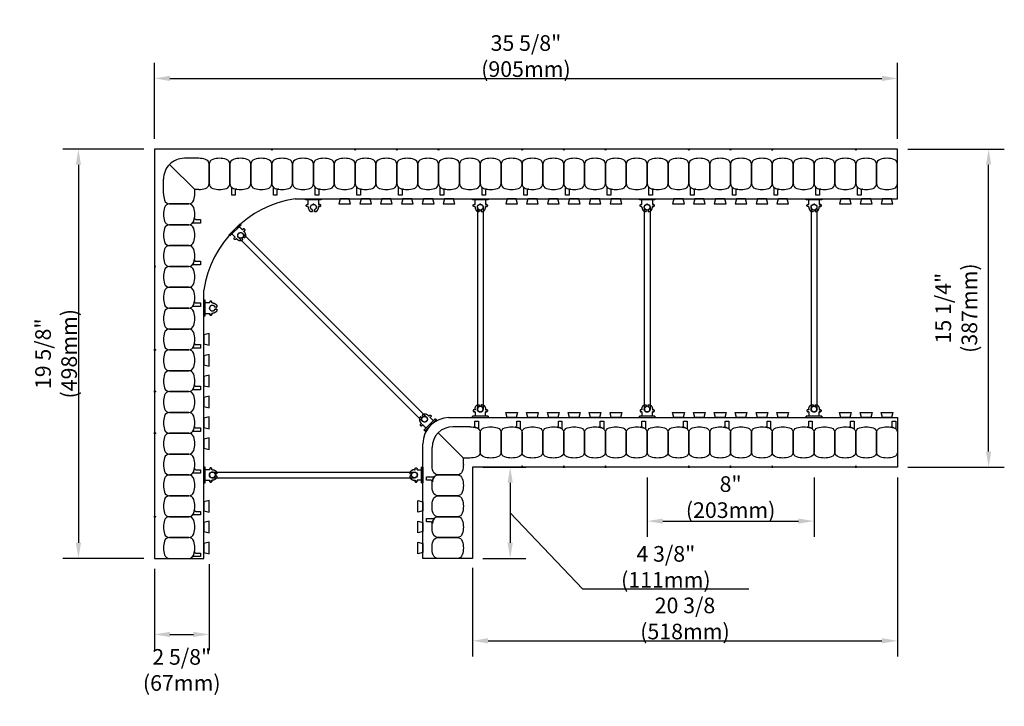
# Model space of a CAD drawing. Units: inches. Extents: x 307.5 to 354.7, y 90.3 to 146.9.
# Drawn here: x 307.5 to 354.7, y 90.3 to 123.2 of the extents above; entities that cross this region are included whole.
import ezdxf

# ---------------------------------------------------------------- set-up
doc = ezdxf.new("R2010")
doc.units = ezdxf.units.IN
doc.header["$MEASUREMENT"] = 0
for name, color, linetype in [('line25', 2, 'Continuous'), ('LINE50', 5, 'Continuous'), ('LINE9', 9, 'Continuous'), ('TEXT', 4, 'Continuous')]:
    doc.layers.add(name, color=color, linetype=linetype)
doc.styles.add('DIM', font='romans.shx', dxfattribs={"width": 0.7})
doc.dimstyles.new('ext_8', dxfattribs={"dimscale": 8, "dimtxt": 0.09375, "dimasz": 0.09375, "dimexe": 0.09375, "dimexo": 0.0625, "dimgap": 0.0625, "dimtad": 1, "dimdec": 1, "dimzin": 3, "dimdsep": 46, "dimlunit": 4, "dimtxsty": 'DIM', "dimcen": 0.09, "dimdle": 0.09375, "dimclrt": 4, "dimadec": 0, "dimazin": 0, "dimtfac": 1, "dimtdec": 1, "dimtmove": 2, "dimatfit": 3, "dimfxl": 0, "dimfrac": 2, "dimtolj": 1, "dimtzin": 0, "dimarcsym": 0})

# ---------------------------------------------------------------- blocks, each defined once
blk = doc.blocks.new('*D20')
at = {"layer": 'Defpoints', "color": 0}
for p in [(349.581, 120.407), (313.956, 117.014), (349.581, 117.014)]:
    blk.add_point(p, dxfattribs=at)
at = {"layer": 'TEXT', "color": 0, "lineweight": -2}
for p, q in [((313.956, 117.514), (313.956, 121.157)), ((349.581, 117.514), (349.581, 121.157)), ((314.706, 120.407), (348.831, 120.407))]:
    blk.add_line(p, q, dxfattribs=at)
at = {"layer": 'TEXT', "color": 0}
for points in [[(314.706, 120.532), (314.706, 120.282), (313.956, 120.407)], [(348.831, 120.532), (348.831, 120.282), (349.581, 120.407)]]:
    blk.add_solid(points, dxfattribs=at)
at = {"layer": 'TEXT', "color": 4, "insert": (331.769, 121.479), "char_height": 0.75, "attachment_point": 5, "style": 'DIM'}
blk.add_mtext('\\A1;35 5/8" (905mm)', dxfattribs=at)
blk = doc.blocks.new('*D21')
at = {"layer": 'Defpoints', "color": 0}
for p in [(337.581, 101.764), (345.581, 101.764), (345.581, 99.175)]:
    blk.add_point(p, dxfattribs=at)
at = {"layer": 'TEXT', "color": 0, "lineweight": -2}
for p, q in [((337.581, 101.264), (337.581, 98.425)), ((345.581, 101.264), (345.581, 98.425)), ((338.331, 99.175), (344.831, 99.175))]:
    blk.add_line(p, q, dxfattribs=at)
at = {"layer": 'TEXT', "color": 0}
for points in [[(338.331, 99.3), (338.331, 99.05), (337.581, 99.175)], [(344.831, 99.3), (344.831, 99.05), (345.581, 99.175)]]:
    blk.add_solid(points, dxfattribs=at)
at = {"layer": 'TEXT', "color": 4, "insert": (341.581, 100.327), "char_height": 0.75, "attachment_point": 5, "style": 'DIM'}
blk.add_mtext('\\A1;8" (203mm)', dxfattribs=at)
blk = doc.blocks.new('*D22')
at = {"layer": 'Defpoints', "color": 0}
for p in [(313.956, 97.389), (316.581, 97.608), (316.581, 93.741)]:
    blk.add_point(p, dxfattribs=at)
at = {"layer": 'TEXT', "color": 0, "lineweight": -2}
for p, q in [((313.956, 96.889), (313.956, 92.991)), ((316.581, 97.108), (316.581, 92.991)), ((314.706, 93.741), (315.831, 93.741))]:
    blk.add_line(p, q, dxfattribs=at)
at = {"layer": 'TEXT', "color": 0}
for points in [[(314.706, 93.866), (314.706, 93.616), (313.956, 93.741)], [(315.831, 93.866), (315.831, 93.616), (316.581, 93.741)]]:
    blk.add_solid(points, dxfattribs=at)
at = {"layer": 'TEXT', "color": 4, "insert": (315.269, 92.038), "char_height": 0.75, "attachment_point": 5, "style": 'DIM'}
blk.add_mtext('\\A1;2 5/8" (67mm) ', dxfattribs=at)
blk = doc.blocks.new('*D23')
at = {"layer": 'Defpoints', "color": 0}
for p in [(313.956, 117.014), (310.317, 97.389), (313.956, 97.389)]:
    blk.add_point(p, dxfattribs=at)
at = {"layer": 'TEXT', "color": 0, "lineweight": -2}
for p, q in [((313.456, 117.014), (309.567, 117.014)), ((310.317, 116.264), (310.317, 98.139)), ((313.456, 97.389), (309.567, 97.389))]:
    blk.add_line(p, q, dxfattribs=at)
at = {"layer": 'TEXT', "color": 0}
for points in [[(310.192, 116.264), (310.442, 116.264), (310.317, 117.014)], [(310.192, 98.139), (310.442, 98.139), (310.317, 97.389)]]:
    blk.add_solid(points, dxfattribs=at)
at = {"layer": 'TEXT', "color": 4, "insert": (309.245, 107.202), "char_height": 0.75, "attachment_point": 5, "rotation": 90, "style": 'DIM'}
blk.add_mtext('\\A1;19 5/8" (498mm)', dxfattribs=at)
blk = doc.blocks.new('*D24')
at = {"layer": 'Defpoints', "color": 0}
for p in [(349.581, 117.014), (353.952, 117.014), (349.581, 101.764)]:
    blk.add_point(p, dxfattribs=at)
at = {"layer": 'TEXT', "color": 0, "lineweight": -2}
for p, q in [((350.081, 117.014), (354.702, 117.014)), ((353.952, 102.514), (353.952, 116.264)), ((350.081, 101.764), (354.702, 101.764))]:
    blk.add_line(p, q, dxfattribs=at)
at = {"layer": 'TEXT', "color": 0}
for points in [[(353.827, 116.264), (354.077, 116.264), (353.952, 117.014)], [(353.827, 102.514), (354.077, 102.514), (353.952, 101.764)]]:
    blk.add_solid(points, dxfattribs=at)
at = {"layer": 'TEXT', "color": 4, "insert": (352.402, 109.389), "char_height": 0.75, "attachment_point": 5, "rotation": 90, "style": 'DIM'}
blk.add_mtext('\\A1;15 1/4" (387mm)', dxfattribs=at)
blk = doc.blocks.new('WEB_CENTRE_TOP_10')
for p, q in [((-0.141, 9.688), (-0.141, 0)), ((0.141, 9.688), (0.141, 0))]:
    blk.add_line(p, q)
for centre in [(0, 9.688), (0, 0)]:
    blk.add_circle(centre, 0.141)
blk = doc.blocks.new('Connector')
blk.add_point((0.271, 0))
at = {"layer": 'LINE9'}
for p, q in [((0, 0.375), (0, -0.375)), ((0.062, -0.375), (0.062, 0.375)), ((0.281, 0.25), (0.062, 0.25))]:
    blk.add_line(p, q, dxfattribs=at)
for points, weights in [([(0.007, 0.375), (0.004, 0.375), (0, 0.375)], [1, 0.972587069138, 0.950305488115]), ([(0.327, 0.343), (0.308, 0.343), (0.281, 0.317), (0.281, 0.297)], [1, 0.85355339, 0.85355339, 1]), ([(0.328, 0.343), (0.327, 0.343), (0.327, 0.343)], [1, 0.70710678, 1]), ([(0.375, 0.297), (0.375, 0.317), (0.348, 0.343), (0.329, 0.343)], [1, 0.85355339, 0.85355339, 1]), ([(0.406, 0.25), (0.546, 0.25), (0.619, 0.131)], [0.958404415409, 0.794674173519, 0.864651571113]), ([(0.619, 0.052), (0.612, 0.049), (0.604, 0.049)], [0.83615024178, 0.892081430621, 1]), ([(0, -0.375), (0.004, -0.375), (0.007, -0.375)], [0.950305488115, 0.972587069138, 1]), ([(0.281, -0.297), (0.281, -0.317), (0.308, -0.343), (0.327, -0.343)], [1, 0.85355339, 0.85355339, 1]), ([(0.327, -0.343), (0.281, -0.343), (0.281, -0.297)], [1, 0.70710678, 1]), ([(0.329, -0.343), (0.348, -0.343), (0.375, -0.317), (0.375, -0.297)], [1, 0.85355339, 0.85355339, 1]), ([(0.375, -0.297), (0.375, -0.343), (0.329, -0.343)], [1, 0.70710678, 1]), ([(0.619, -0.131), (0.546, -0.25), (0.406, -0.25)], [0.864651574428, 0.794674169686, 0.958404415195]), ([(0.604, -0.049), (0.612, -0.049), (0.619, -0.052)], [1, 0.89208144177, 0.836150253337])]:
    blk.add_rational_spline(points, weights, degree=2, dxfattribs=at)
for points, degree in [([(0, 0.375), (0.002, 0.375), (0.005, 0.375), (0.007, 0.375)], 3), ([(0.007, 0.375), (0.021, 0.375), (0.051, 0.375), (0.062, 0.375), (0.062, 0.375)], 3), ([(0.281, 0.25), (0.281, 0.297)], 1), ([(0.327, 0.343), (0.327, 0.343), (0.328, 0.343), (0.328, 0.343)], 3), ([(0.328, 0.343), (0.329, 0.343), (0.329, 0.343), (0.329, 0.343)], 3), ([(0.375, 0.25), (0.375, 0.297)], 1), ([(0.406, 0.25), (0.375, 0.25)], 1), ([(0.406, 0.25), (0.406, 0.25)], 1), ([(0.406, 0.25), (0.406, 0.25)], 1), ([(0.406, 0.25), (0.406, 0.25)], 1), ([(0.406, 0.25), (0.406, 0.25)], 1), ([(0.406, 0.25), (0.406, 0.25)], 1), ([(0.406, 0.25), (0.406, 0.25)], 1), ([(0.406, 0.25), (0.406, 0.25)], 1), ([(0.406, 0.25), (0.406, 0.25)], 1), ([(0.406, 0.25), (0.406, 0.25)], 1), ([(0.406, 0.25), (0.406, 0.25)], 1), ([(0.406, 0.25), (0.406, 0.25)], 1), ([(0.406, 0.25), (0.406, 0.25)], 1), ([(0.406, 0.25), (0.406, 0.25)], 1), ([(0.406, 0.25), (0.406, 0.25)], 1), ([(0.406, 0.25), (0.406, 0.25)], 1), ([(0.406, 0.25), (0.406, 0.25)], 1), ([(0.406, 0.25), (0.406, 0.25)], 1), ([(0.406, 0.25), (0.406, 0.25)], 1), ([(0.406, 0.25), (0.406, 0.25)], 1), ([(0.406, 0.25), (0.406, 0.25)], 1), ([(0.406, 0.25), (0.406, 0.25)], 1), ([(0.406, 0.25), (0.406, 0.25)], 1), ([(0.406, 0.25), (0.406, 0.25)], 1), ([(0.406, 0.25), (0.406, 0.25)], 1), ([(0.604, 0.049), (0.532, 0.049)], 1), ([(0.532, 0.049), (0.532, 0.049)], 1), ([(0.532, 0.049), (0.532, 0.049)], 1), ([(0.532, 0.049), (0.532, 0.049)], 1), ([(0.532, 0.049), (0.532, 0.049)], 1), ([(0.532, 0.049), (0.532, 0.049)], 1), ([(0.532, 0.049), (0.532, 0.049)], 1), ([(0.532, 0.049), (0.532, 0.049)], 1), ([(0.532, 0.049), (0.532, 0.049)], 1), ([(0.532, 0.049), (0.532, 0.049)], 1), ([(0.532, 0.049), (0.532, 0.049)], 1), ([(0.604, 0.049), (0.609, 0.049), (0.614, 0.05), (0.619, 0.052)], 3), ([(0.604, 0.049), (0.604, 0.049)], 1), ([(0.604, 0.049), (0.604, 0.049)], 1), ([(0.604, 0.049), (0.604, 0.049)], 1), ([(0.604, 0.049), (0.604, 0.049)], 1), ([(0.619, 0.131), (0.619, 0.052)], 1), ([(0.619, 0.131), (0.619, 0.131)], 1), ([(0.619, 0.131), (0.619, 0.131)], 1), ([(0.619, 0.131), (0.619, 0.131)], 1), ([(0.619, 0.131), (0.619, 0.131)], 1), ([(0.007, -0.375), (0.005, -0.375), (0.002, -0.375), (0, -0.375)], 3), ([(0.062, -0.375), (0.062, -0.375), (0.051, -0.375), (0.021, -0.375), (0.007, -0.375)], 3), ([(0.062, -0.25), (0.281, -0.25)], 1), ([(0.281, -0.297), (0.281, -0.25)], 1), ([(0.281, -0.25), (0.281, -0.297)], 1), ([(0.328, -0.343), (0.328, -0.343), (0.327, -0.343), (0.327, -0.343)], 3), ([(0.329, -0.343), (0.329, -0.343), (0.329, -0.343), (0.328, -0.343)], 3), ([(0.375, -0.25), (0.375, -0.297)], 1), ([(0.375, -0.297), (0.375, -0.25)], 1), ([(0.406, -0.25), (0.375, -0.25)], 1), ([(0.406, -0.25), (0.406, -0.25)], 1), ([(0.406, -0.25), (0.406, -0.25)], 1), ([(0.406, -0.25), (0.406, -0.25)], 1), ([(0.406, -0.25), (0.406, -0.25)], 1), ([(0.406, -0.25), (0.406, -0.25)], 1), ([(0.406, -0.25), (0.406, -0.25)], 1), ([(0.406, -0.25), (0.406, -0.25)], 1), ([(0.406, -0.25), (0.406, -0.25)], 1), ([(0.406, -0.25), (0.406, -0.25)], 1), ([(0.406, -0.25), (0.406, -0.25)], 1), ([(0.406, -0.25), (0.406, -0.25)], 1), ([(0.532, -0.049), (0.604, -0.049)], 1), ([(0.604, -0.049), (0.58, -0.049), (0.556, -0.049), (0.532, -0.049)], 3), ([(0.532, -0.049), (0.532, -0.049)], 1), ([(0.532, -0.049), (0.532, -0.049)], 1), ([(0.532, -0.049), (0.532, -0.049)], 1), ([(0.532, -0.049), (0.532, -0.049)], 1), ([(0.619, -0.052), (0.614, -0.05), (0.609, -0.049), (0.604, -0.049)], 3), ([(0.604, -0.049), (0.604, -0.049)], 1), ([(0.604, -0.049), (0.604, -0.049)], 1), ([(0.604, -0.049), (0.604, -0.049)], 1), ([(0.604, -0.049), (0.604, -0.049)], 1), ([(0.604, -0.049), (0.604, -0.049)], 1), ([(0.604, -0.049), (0.604, -0.049)], 1), ([(0.604, -0.049), (0.604, -0.049)], 1), ([(0.604, -0.049), (0.604, -0.049)], 1), ([(0.619, -0.052), (0.619, -0.131)], 1), ([(0.619, -0.131), (0.619, -0.131)], 1), ([(0.619, -0.131), (0.619, -0.131)], 1), ([(0.619, -0.131), (0.619, -0.131)], 1), ([(0.619, -0.131), (0.619, -0.131)], 1)]:
    blk.add_open_spline(points, degree=degree, dxfattribs=at)
for points, weights, knots in [([(0.062, 0.375), (0.062, 0.375), (0.046, 0.375), (0.03, 0.375), (0.007, 0.375)], [0.868718858569, 0.861102746415, 1, 0.861102734288, 0.868718859898], [0, 0, 0, 0.5, 0.5, 1, 1, 1]), ([(0.532, 0.049), (0.472, 0.203), (0.333, 0.113), (0.157, 0), (0.333, -0.113), (0.472, -0.203), (0.532, -0.049)], [0.899508922286, 0.599718215298, 1, 0.54226024, 1, 0.599718224335, 0.899508908749], [0, 0, 0, 0.318112, 0.318112, 0.681888, 0.681888, 1, 1, 1]), ([(0.007, -0.375), (0.03, -0.375), (0.046, -0.375), (0.062, -0.375), (0.062, -0.375)], [0.868718859319, 0.861102739573, 1, 0.861102742958, 0.868718858948], [0, 0, 0, 0.5, 0.5, 1, 1, 1])]:
    blk.add_rational_spline(points, weights, degree=2, knots=knots, dxfattribs=at)
blk = doc.blocks.new('*D26')
at = {"layer": 'Defpoints', "color": 0}
for p in [(349.581, 101.764), (329.206, 97.43), (349.581, 93.435)]:
    blk.add_point(p, dxfattribs=at)
at = {"layer": 'TEXT', "color": 0, "lineweight": -2}
for p, q in [((349.581, 101.264), (349.581, 92.685)), ((329.206, 96.93), (329.206, 92.685)), ((329.956, 93.435), (348.831, 93.435))]:
    blk.add_line(p, q, dxfattribs=at)
at = {"layer": 'TEXT', "color": 0}
for points in [[(329.956, 93.56), (329.956, 93.31), (329.206, 93.435)], [(348.831, 93.56), (348.831, 93.31), (349.581, 93.435)]]:
    blk.add_solid(points, dxfattribs=at)
at = {"layer": 'TEXT', "color": 4, "insert": (339.394, 94.507), "char_height": 0.75, "attachment_point": 5, "style": 'DIM'}
blk.add_mtext('\\A1;20 3/8 (518mm)', dxfattribs=at)

msp = doc.modelspace()

# ---------------------------------------------------------------- linework, layer by layer
at = {"layer": 'line25'}
for p, q in [((320.7, 114.639), (349.581, 114.639)), ((316.331, 97.389), (316.331, 110.259)), ((328.081, 104.139), (349.581, 104.139)), ((326.831, 97.389), (326.831, 102.889))]:
    msp.add_line(p, q, dxfattribs=at)
for points in [[(322.863, 114.639), (322.8, 114.389), (323.363, 114.389), (323.3, 114.639)], [(323.863, 114.639), (323.8, 114.389), (324.363, 114.389), (324.3, 114.639)], [(324.863, 114.639), (324.8, 114.389), (325.363, 114.389), (325.3, 114.639)], [(325.863, 114.639), (325.8, 114.389), (326.363, 114.389), (326.3, 114.639)], [(326.863, 114.639), (326.8, 114.389), (327.363, 114.389), (327.3, 114.639)], [(327.863, 114.639), (327.8, 114.389), (328.363, 114.389), (328.3, 114.639)], [(330.863, 114.639), (330.8, 114.389), (331.363, 114.389), (331.3, 114.639)], [(331.863, 114.639), (331.8, 114.389), (332.363, 114.389), (332.3, 114.639)], [(332.863, 114.639), (332.8, 114.389), (333.363, 114.389), (333.3, 114.639)], [(333.863, 114.639), (333.8, 114.389), (334.363, 114.389), (334.3, 114.639)], [(334.863, 114.639), (334.8, 114.389), (335.363, 114.389), (335.3, 114.639)], [(335.863, 114.639), (335.8, 114.389), (336.363, 114.389), (336.3, 114.639)], [(338.863, 114.639), (338.8, 114.389), (339.363, 114.389), (339.3, 114.639)], [(339.863, 114.639), (339.8, 114.389), (340.363, 114.389), (340.3, 114.639)], [(340.863, 114.639), (340.8, 114.389), (341.363, 114.389), (341.3, 114.639)], [(341.863, 114.639), (341.8, 114.389), (342.363, 114.389), (342.3, 114.639)], [(342.863, 114.639), (342.8, 114.389), (343.363, 114.389), (343.3, 114.639)], [(343.863, 114.639), (343.8, 114.389), (344.363, 114.389), (344.3, 114.639)], [(346.863, 114.639), (346.8, 114.389), (347.363, 114.389), (347.3, 114.639)], [(347.863, 114.639), (347.8, 114.389), (348.363, 114.389), (348.3, 114.639)], [(348.863, 114.639), (348.8, 114.389), (349.363, 114.389), (349.3, 114.639)], [(316.331, 107.67), (316.581, 107.608), (316.581, 108.17), (316.331, 108.108)], [(316.331, 106.67), (316.581, 106.608), (316.581, 107.17), (316.331, 107.108)], [(316.331, 105.67), (316.581, 105.608), (316.581, 106.17), (316.331, 106.108)], [(316.331, 104.67), (316.581, 104.608), (316.581, 105.17), (316.331, 105.108)], [(330.863, 104.139), (330.8, 104.389), (331.363, 104.389), (331.3, 104.139)], [(331.863, 104.139), (331.8, 104.389), (332.363, 104.389), (332.3, 104.139)], [(332.863, 104.139), (332.8, 104.389), (333.363, 104.389), (333.3, 104.139)], [(333.863, 104.139), (333.8, 104.389), (334.363, 104.389), (334.3, 104.139)], [(334.863, 104.139), (334.8, 104.389), (335.363, 104.389), (335.3, 104.139)], [(335.863, 104.139), (335.8, 104.389), (336.363, 104.389), (336.3, 104.139)], [(338.863, 104.139), (338.8, 104.389), (339.363, 104.389), (339.3, 104.139)], [(339.863, 104.139), (339.8, 104.389), (340.363, 104.389), (340.3, 104.139)], [(340.863, 104.139), (340.8, 104.389), (341.363, 104.389), (341.3, 104.139)], [(341.863, 104.139), (341.8, 104.389), (342.363, 104.389), (342.3, 104.139)], [(342.863, 104.139), (342.8, 104.389), (343.363, 104.389), (343.3, 104.139)], [(343.863, 104.139), (343.8, 104.389), (344.363, 104.389), (344.3, 104.139)], [(346.863, 104.139), (346.8, 104.389), (347.363, 104.389), (347.3, 104.139)], [(347.863, 104.139), (347.8, 104.389), (348.363, 104.389), (348.3, 104.139)], [(348.863, 104.139), (348.8, 104.389), (349.363, 104.389), (349.3, 104.139)], [(316.331, 103.67), (316.581, 103.608), (316.581, 104.17), (316.331, 104.108)], [(316.331, 102.67), (316.581, 102.608), (316.581, 103.17), (316.331, 103.108)], [(316.331, 99.67), (316.581, 99.608), (316.581, 100.17), (316.331, 100.108)], [(326.831, 99.67), (326.581, 99.608), (326.581, 100.17), (326.831, 100.108)], [(316.331, 98.67), (316.581, 98.608), (316.581, 99.17), (316.331, 99.108)], [(326.831, 98.67), (326.581, 98.608), (326.581, 99.17), (326.831, 99.108)], [(316.331, 97.67), (316.581, 97.608), (316.581, 98.17), (316.331, 98.108)], [(326.831, 97.67), (326.581, 97.608), (326.581, 98.17), (326.831, 98.108)]]:
    msp.add_lwpolyline(points, close=True, dxfattribs=at)
for centre, radius, start, end in [((321.506, 109.466), 5.235, 98.8609, 171.2928), ((328.081, 102.889), 1.25, 90, 180)]:
    msp.add_arc(centre, radius, start, end, dxfattribs=at)
at = {"layer": 'LINE50'}
for p, q in [((349.581, 117.014), (313.956, 117.014)), ((313.956, 117.014), (313.956, 97.389)), ((349.581, 114.639), (349.581, 117.014)), ((349.581, 104.139), (349.581, 101.764)), ((349.581, 101.764), (329.206, 101.764)), ((329.206, 101.764), (329.206, 97.389)), ((313.956, 97.389), (316.331, 97.389)), ((329.206, 97.389), (326.831, 97.389))]:
    msp.add_line(p, q, dxfattribs=at)
at = {"layer": 'LINE9'}
for p, q in [((315.894, 115.077), (314.687, 116.284)), ((316.081, 116.577), (315.394, 116.577)), ((314.394, 114.889), (314.394, 115.577)), ((316.081, 115.077), (315.894, 115.077)), ((315.894, 114.889), (315.894, 115.077)), ((327.007, 104.163), (318.194, 112.976)), ((326.813, 103.959), (317.995, 112.777)), ((328.769, 102.202), (327.562, 103.409)), ((329.081, 103.702), (328.269, 103.702)), ((327.269, 101.889), (327.269, 102.702)), ((328.769, 101.889), (328.769, 102.202)), ((329.081, 102.202), (328.769, 102.202))]:
    msp.add_line(p, q, dxfattribs=at)
for points in [[(319.613, 117.014), (319.581, 116.95), (319.55, 117.014)], [(323.613, 117.014), (323.581, 116.95), (323.55, 117.014)], [(325.613, 117.014), (325.581, 116.95), (325.55, 117.014)], [(327.613, 117.014), (327.581, 116.95), (327.55, 117.014)], [(331.613, 117.014), (331.581, 116.95), (331.55, 117.014)], [(333.613, 117.014), (333.581, 116.95), (333.55, 117.014)], [(335.613, 117.014), (335.581, 116.95), (335.55, 117.014)], [(339.613, 117.014), (339.581, 116.95), (339.55, 117.014)], [(341.613, 117.014), (341.581, 116.95), (341.55, 117.014)], [(343.613, 117.014), (343.581, 116.95), (343.55, 117.014)], [(347.613, 117.014), (347.581, 116.95), (347.55, 117.014)], [(313.956, 111.358), (314.021, 111.389), (313.956, 111.42)], [(313.956, 107.42), (314.021, 107.389), (313.956, 107.358)], [(313.956, 105.42), (314.021, 105.389), (313.956, 105.358)], [(313.956, 103.42), (314.021, 103.389), (313.956, 103.358)], [(331.613, 101.764), (331.581, 101.829), (331.55, 101.764)], [(333.613, 101.764), (333.581, 101.829), (333.55, 101.764)], [(335.613, 101.764), (335.581, 101.829), (335.55, 101.764)], [(339.613, 101.764), (339.581, 101.829), (339.55, 101.764)], [(341.613, 101.764), (341.581, 101.829), (341.55, 101.764)], [(343.613, 101.764), (343.581, 101.829), (343.55, 101.764)], [(347.613, 101.764), (347.581, 101.829), (347.55, 101.764)], [(313.956, 99.42), (314.021, 99.389), (313.956, 99.358)]]:
    msp.add_lwpolyline(points, close=True, dxfattribs=at)
for points in [[(316.081, 115.077, 0.078351), (316.408, 115.128, 0.325305), (316.581, 115.366), (316.581, 116.287, 0.325305), (316.408, 116.525, 0.078351), (316.081, 116.577, 0.325305)], [(314.394, 114.889, 0.078351), (314.445, 114.562, 0.325305), (314.683, 114.389), (315.604, 114.389, 0.325305), (315.842, 114.562, 0.157671)], [(315.842, 114.562, 0.078351), (315.894, 114.889, 0.325305)], [(329.081, 103.702, -0.078351), (329.408, 103.65, -0.325305), (329.581, 103.412), (329.581, 102.491, -0.325305), (329.408, 102.253, -0.078351), (329.081, 102.202, -0.325305)], [(327.32, 101.562, -0.078351), (327.269, 101.889, -0.325305)], [(328.769, 101.889, -0.078351), (328.717, 101.562, -0.325305), (328.479, 101.389), (327.558, 101.389, -0.325305), (327.32, 101.562, -0.157671)]]:
    msp.add_lwpolyline(points, format="xyb", dxfattribs=at)
for points in [[(316.754, 115.128, 0.157671), (317.408, 115.128, 0.325305), (317.581, 115.366), (317.581, 116.287, 0.325305), (317.408, 116.525, 0.157671), (316.754, 116.525, 0.325305), (316.581, 116.287), (316.581, 115.366, 0.325305)], [(317.754, 115.128, 0.157671), (318.408, 115.128, 0.325305), (318.581, 115.366), (318.581, 116.287, 0.325305), (318.408, 116.525, 0.157671), (317.754, 116.525, 0.325305), (317.581, 116.287), (317.581, 115.366, 0.325305)], [(318.754, 115.128, 0.157671), (319.408, 115.128, 0.325305), (319.581, 115.366), (319.581, 116.287, 0.325305), (319.408, 116.525, 0.157671), (318.754, 116.525, 0.325305), (318.581, 116.287), (318.581, 115.366, 0.325305)], [(319.754, 115.128, 0.157671), (320.408, 115.128, 0.325305), (320.581, 115.366), (320.581, 116.287, 0.325305), (320.408, 116.525, 0.157671), (319.754, 116.525, 0.325305), (319.581, 116.287), (319.581, 115.366, 0.325305)], [(320.754, 115.128, 0.157671), (321.408, 115.128, 0.325305), (321.581, 115.366), (321.581, 116.287, 0.325305), (321.408, 116.525, 0.157671), (320.754, 116.525, 0.325305), (320.581, 116.287), (320.581, 115.366, 0.325305)], [(321.754, 115.128, 0.157671), (322.408, 115.128, 0.325305), (322.581, 115.366), (322.581, 116.287, 0.325305), (322.408, 116.525, 0.157671), (321.754, 116.525, 0.325305), (321.581, 116.287), (321.581, 115.366, 0.325305)], [(322.754, 115.128, 0.157671), (323.408, 115.128, 0.325305), (323.581, 115.366), (323.581, 116.287, 0.325305), (323.408, 116.525, 0.157671), (322.754, 116.525, 0.325305), (322.581, 116.287), (322.581, 115.366, 0.325305)], [(323.754, 115.128, 0.157671), (324.408, 115.128, 0.325305), (324.581, 115.366), (324.581, 116.287, 0.325305), (324.408, 116.525, 0.157671), (323.754, 116.525, 0.325305), (323.581, 116.287), (323.581, 115.366, 0.325305)], [(324.754, 115.128, 0.157671), (325.408, 115.128, 0.325305), (325.581, 115.366), (325.581, 116.287, 0.325305), (325.408, 116.525, 0.157671), (324.754, 116.525, 0.325305), (324.581, 116.287), (324.581, 115.366, 0.325305)], [(325.754, 115.128, 0.157671), (326.408, 115.128, 0.325305), (326.581, 115.366), (326.581, 116.287, 0.325305), (326.408, 116.525, 0.157671), (325.754, 116.525, 0.325305), (325.581, 116.287), (325.581, 115.366, 0.325305)], [(326.754, 115.128, 0.157671), (327.408, 115.128, 0.325305), (327.581, 115.366), (327.581, 116.287, 0.325305), (327.408, 116.525, 0.157671), (326.754, 116.525, 0.325305), (326.581, 116.287), (326.581, 115.366, 0.325305)], [(327.754, 115.128, 0.157671), (328.408, 115.128, 0.325305), (328.581, 115.366), (328.581, 116.287, 0.325305), (328.408, 116.525, 0.157671), (327.754, 116.525, 0.325305), (327.581, 116.287), (327.581, 115.366, 0.325305)], [(328.754, 115.128, 0.157671), (329.408, 115.128, 0.325305), (329.581, 115.366), (329.581, 116.287, 0.325305), (329.408, 116.525, 0.157671), (328.754, 116.525, 0.325305), (328.581, 116.287), (328.581, 115.366, 0.325305)], [(329.754, 115.128, 0.157671), (330.408, 115.128, 0.325305), (330.581, 115.366), (330.581, 116.287, 0.325305), (330.408, 116.525, 0.157671), (329.754, 116.525, 0.325305), (329.581, 116.287), (329.581, 115.366, 0.325305)], [(330.754, 115.128, 0.157671), (331.408, 115.128, 0.325305), (331.581, 115.366), (331.581, 116.287, 0.325305), (331.408, 116.525, 0.157671), (330.754, 116.525, 0.325305), (330.581, 116.287), (330.581, 115.366, 0.325305)], [(331.754, 115.128, 0.157671), (332.408, 115.128, 0.325305), (332.581, 115.366), (332.581, 116.287, 0.325305), (332.408, 116.525, 0.157671), (331.754, 116.525, 0.325305), (331.581, 116.287), (331.581, 115.366, 0.325305)], [(332.754, 115.128, 0.157671), (333.408, 115.128, 0.325305), (333.581, 115.366), (333.581, 116.287, 0.325305), (333.408, 116.525, 0.157671), (332.754, 116.525, 0.325305), (332.581, 116.287), (332.581, 115.366, 0.325305)], [(333.754, 115.128, 0.157671), (334.408, 115.128, 0.325305), (334.581, 115.366), (334.581, 116.287, 0.325305), (334.408, 116.525, 0.157671), (333.754, 116.525, 0.325305), (333.581, 116.287), (333.581, 115.366, 0.325305)], [(334.754, 115.128, 0.157671), (335.408, 115.128, 0.325305), (335.581, 115.366), (335.581, 116.287, 0.325305), (335.408, 116.525, 0.157671), (334.754, 116.525, 0.325305), (334.581, 116.287), (334.581, 115.366, 0.325305)], [(335.754, 115.128, 0.157671), (336.408, 115.128, 0.325305), (336.581, 115.366), (336.581, 116.287, 0.325305), (336.408, 116.525, 0.157671), (335.754, 116.525, 0.325305), (335.581, 116.287), (335.581, 115.366, 0.325305)], [(336.754, 115.128, 0.157671), (337.408, 115.128, 0.325305), (337.581, 115.366), (337.581, 116.287, 0.325305), (337.408, 116.525, 0.157671), (336.754, 116.525, 0.325305), (336.581, 116.287), (336.581, 115.366, 0.325305)], [(337.754, 115.128, 0.157671), (338.408, 115.128, 0.325305), (338.581, 115.366), (338.581, 116.287, 0.325305), (338.408, 116.525, 0.157671), (337.754, 116.525, 0.325305), (337.581, 116.287), (337.581, 115.366, 0.325305)], [(338.754, 115.128, 0.157671), (339.408, 115.128, 0.325305), (339.581, 115.366), (339.581, 116.287, 0.325305), (339.408, 116.525, 0.157671), (338.754, 116.525, 0.325305), (338.581, 116.287), (338.581, 115.366, 0.325305)], [(339.754, 115.128, 0.157671), (340.408, 115.128, 0.325305), (340.581, 115.366), (340.581, 116.287, 0.325305), (340.408, 116.525, 0.157671), (339.754, 116.525, 0.325305), (339.581, 116.287), (339.581, 115.366, 0.325305)], [(340.754, 115.128, 0.157671), (341.408, 115.128, 0.325305), (341.581, 115.366), (341.581, 116.287, 0.325305), (341.408, 116.525, 0.157671), (340.754, 116.525, 0.325305), (340.581, 116.287), (340.581, 115.366, 0.325305)], [(341.754, 115.128, 0.157671), (342.408, 115.128, 0.325305), (342.581, 115.366), (342.581, 116.287, 0.325305), (342.408, 116.525, 0.157671), (341.754, 116.525, 0.325305), (341.581, 116.287), (341.581, 115.366, 0.325305)], [(342.754, 115.128, 0.157671), (343.408, 115.128, 0.325305), (343.581, 115.366), (343.581, 116.287, 0.325305), (343.408, 116.525, 0.157671), (342.754, 116.525, 0.325305), (342.581, 116.287), (342.581, 115.366, 0.325305)], [(343.754, 115.128, 0.157671), (344.408, 115.128, 0.325305), (344.581, 115.366), (344.581, 116.287, 0.325305), (344.408, 116.525, 0.157671), (343.754, 116.525, 0.325305), (343.581, 116.287), (343.581, 115.366, 0.325305)], [(344.754, 115.128, 0.157671), (345.408, 115.128, 0.325305), (345.581, 115.366), (345.581, 116.287, 0.325305), (345.408, 116.525, 0.157671), (344.754, 116.525, 0.325305), (344.581, 116.287), (344.581, 115.366, 0.325305)], [(345.754, 115.128, 0.157671), (346.408, 115.128, 0.325305), (346.581, 115.366), (346.581, 116.287, 0.325305), (346.408, 116.525, 0.157671), (345.754, 116.525, 0.325305), (345.581, 116.287), (345.581, 115.366, 0.325305)], [(346.754, 115.128, 0.157671), (347.408, 115.128, 0.325305), (347.581, 115.366), (347.581, 116.287, 0.325305), (347.408, 116.525, 0.157671), (346.754, 116.525, 0.325305), (346.581, 116.287), (346.581, 115.366, 0.325305)], [(347.754, 115.128, 0.157671), (348.408, 115.128, 0.325305), (348.581, 115.366), (348.581, 116.287, 0.325305), (348.408, 116.525, 0.157671), (347.754, 116.525, 0.325305), (347.581, 116.287), (347.581, 115.366, 0.325305)], [(348.754, 115.128, 0.157671), (349.408, 115.128, 0.325305), (349.581, 115.366), (349.581, 116.287, 0.325305), (349.408, 116.525, 0.157671), (348.754, 116.525, 0.325305), (348.581, 116.287), (348.581, 115.366, 0.325305)], [(317.754, 115.128, 0.037267), (317.908, 115.091, 0.463036), (317.835, 115.029), (317.835, 114.808), (317.665, 114.808), (317.665, 115.154, 0.189002), (317.648, 115.196, 0.128407)], [(319.754, 115.128, 0.037267), (319.908, 115.091, 0.463036), (319.835, 115.029), (319.835, 114.808), (319.665, 114.808), (319.665, 115.154, 0.189002), (319.648, 115.196, 0.128407)], [(321.754, 115.128, 0.037267), (321.908, 115.091, 0.463036), (321.835, 115.029), (321.835, 114.808), (321.665, 114.808), (321.665, 115.154, 0.189002), (321.648, 115.196, 0.128407)], [(323.754, 115.128, 0.037267), (323.908, 115.091, 0.463036), (323.835, 115.029), (323.835, 114.808), (323.665, 114.808), (323.665, 115.154, 0.189002), (323.648, 115.196, 0.128407)], [(325.754, 115.128, 0.037267), (325.908, 115.091, 0.463036), (325.835, 115.029), (325.835, 114.808), (325.665, 114.808), (325.665, 115.154, 0.189002), (325.648, 115.196, 0.128407)], [(327.754, 115.128, 0.037267), (327.908, 115.091, 0.463036), (327.835, 115.029), (327.835, 114.808), (327.665, 114.808), (327.665, 115.154, 0.189002), (327.648, 115.196, 0.128407)], [(329.754, 115.128, 0.037267), (329.908, 115.091, 0.463036), (329.835, 115.029), (329.835, 114.808), (329.665, 114.808), (329.665, 115.154, 0.189002), (329.648, 115.196, 0.128407)], [(331.754, 115.128, 0.037267), (331.908, 115.091, 0.463036), (331.835, 115.029), (331.835, 114.808), (331.665, 114.808), (331.665, 115.154, 0.189002), (331.648, 115.196, 0.128407)], [(333.754, 115.128, 0.037267), (333.908, 115.091, 0.463036), (333.835, 115.029), (333.835, 114.808), (333.665, 114.808), (333.665, 115.154, 0.189002), (333.648, 115.196, 0.128407)], [(335.754, 115.128, 0.037267), (335.908, 115.091, 0.463036), (335.835, 115.029), (335.835, 114.808), (335.665, 114.808), (335.665, 115.154, 0.189002), (335.648, 115.196, 0.128407)], [(337.754, 115.128, 0.037267), (337.908, 115.091, 0.463036), (337.835, 115.029), (337.835, 114.808), (337.665, 114.808), (337.665, 115.154, 0.189002), (337.648, 115.196, 0.128407)], [(339.754, 115.128, 0.037267), (339.908, 115.091, 0.463036), (339.835, 115.029), (339.835, 114.808), (339.665, 114.808), (339.665, 115.154, 0.189002), (339.648, 115.196, 0.128407)], [(341.754, 115.128, 0.037267), (341.908, 115.091, 0.463036), (341.835, 115.029), (341.835, 114.808), (341.665, 114.808), (341.665, 115.154, 0.189002), (341.648, 115.196, 0.128407)], [(343.754, 115.128, 0.037267), (343.908, 115.091, 0.463036), (343.835, 115.029), (343.835, 114.808), (343.665, 114.808), (343.665, 115.154, 0.189002), (343.648, 115.196, 0.128407)], [(345.754, 115.128, 0.037267), (345.908, 115.091, 0.463036), (345.835, 115.029), (345.835, 114.808), (345.665, 114.808), (345.665, 115.154, 0.189002), (345.648, 115.196, 0.128407)], [(347.754, 115.128, 0.037267), (347.908, 115.091, 0.463036), (347.835, 115.029), (347.835, 114.808), (347.665, 114.808), (347.665, 115.154, 0.189002), (347.648, 115.196, 0.128407)], [(315.842, 113.562, 0.157671), (315.842, 114.216, 0.325305), (315.604, 114.389), (314.683, 114.389, 0.325305), (314.445, 114.216, 0.157671), (314.445, 113.562, 0.325305), (314.683, 113.389), (315.604, 113.389, 0.325305)], [(315.842, 112.562, 0.157671), (315.842, 113.216, 0.325305), (315.604, 113.389), (314.683, 113.389, 0.325305), (314.445, 113.216, 0.157671), (314.445, 112.562, 0.325305), (314.683, 112.389), (315.604, 112.389, 0.325305)], [(315.842, 113.562, 0.037267), (315.88, 113.716, 0.463036), (315.941, 113.643), (316.163, 113.643), (316.163, 113.472), (315.817, 113.472, 0.189002), (315.774, 113.456, 0.128407)], [(315.842, 111.562, 0.157671), (315.842, 112.216, 0.325305), (315.604, 112.389), (314.683, 112.389, 0.325305), (314.445, 112.216, 0.157671), (314.445, 111.562, 0.325305), (314.683, 111.389), (315.604, 111.389, 0.325305)], [(315.842, 111.562, 0.037267), (315.88, 111.716, 0.463036), (315.941, 111.643), (316.163, 111.643), (316.163, 111.472), (315.817, 111.472, 0.189002), (315.774, 111.456, 0.128407)], [(315.842, 110.562, 0.157671), (315.842, 111.216, 0.325305), (315.604, 111.389), (314.683, 111.389, 0.325305), (314.445, 111.216, 0.157671), (314.445, 110.562, 0.325305), (314.683, 110.389), (315.604, 110.389, 0.325305)], [(315.842, 109.562, 0.157671), (315.842, 110.216, 0.325305), (315.604, 110.389), (314.683, 110.389, 0.325305), (314.445, 110.216, 0.157671), (314.445, 109.562, 0.325305), (314.683, 109.389), (315.604, 109.389, 0.325305)], [(315.842, 109.562, 0.037267), (315.88, 109.716, 0.463036), (315.941, 109.643), (316.163, 109.643), (316.163, 109.472), (315.817, 109.472, 0.189002), (315.774, 109.456, 0.128407)], [(315.842, 108.562, 0.157671), (315.842, 109.216, 0.325305), (315.604, 109.389), (314.683, 109.389, 0.325305), (314.445, 109.216, 0.157671), (314.445, 108.562, 0.325305), (314.683, 108.389), (315.604, 108.389, 0.325305)], [(315.842, 107.562, 0.157671), (315.842, 108.216, 0.325305), (315.604, 108.389), (314.683, 108.389, 0.325305), (314.445, 108.216, 0.157671), (314.445, 107.562, 0.325305), (314.683, 107.389), (315.604, 107.389, 0.325305)], [(315.842, 107.562, 0.037267), (315.88, 107.716, 0.463036), (315.941, 107.643), (316.163, 107.643), (316.163, 107.472), (315.817, 107.472, 0.189002), (315.774, 107.456, 0.128407)], [(315.842, 106.562, 0.157671), (315.842, 107.216, 0.325305), (315.604, 107.389), (314.683, 107.389, 0.325305), (314.445, 107.216, 0.157671), (314.445, 106.562, 0.325305), (314.683, 106.389), (315.604, 106.389, 0.325305)], [(315.842, 105.562, 0.157671), (315.842, 106.216, 0.325305), (315.604, 106.389), (314.683, 106.389, 0.325305), (314.445, 106.216, 0.157671), (314.445, 105.562, 0.325305), (314.683, 105.389), (315.604, 105.389, 0.325305)], [(315.842, 104.562, 0.157671), (315.842, 105.216, 0.325305), (315.604, 105.389), (314.683, 105.389, 0.325305), (314.445, 105.216, 0.157671), (314.445, 104.562, 0.325305), (314.683, 104.389), (315.604, 104.389, 0.325305)], [(315.842, 105.562, 0.037267), (315.88, 105.716, 0.463036), (315.941, 105.643), (316.163, 105.643), (316.163, 105.472), (315.817, 105.472, 0.189002), (315.774, 105.456, 0.128407)], [(315.842, 103.562, 0.157671), (315.842, 104.216, 0.325305), (315.604, 104.389), (314.683, 104.389, 0.325305), (314.445, 104.216, 0.157671), (314.445, 103.562, 0.325305), (314.683, 103.389), (315.604, 103.389, 0.325305)], [(329.408, 103.65, 0.037267), (329.255, 103.687, 0.463036), (329.327, 103.749), (329.327, 103.971), (329.498, 103.971), (329.498, 103.625, 0.189002), (329.515, 103.582, 0.128407)], [(331.408, 103.65, 0.037267), (331.255, 103.687, 0.463036), (331.327, 103.749), (331.327, 103.971), (331.498, 103.971), (331.498, 103.625, 0.189002), (331.515, 103.582, 0.128407)], [(333.408, 103.65, 0.037267), (333.255, 103.687, 0.463036), (333.327, 103.749), (333.327, 103.971), (333.498, 103.971), (333.498, 103.625, 0.189002), (333.515, 103.582, 0.128407)], [(335.408, 103.65, 0.037267), (335.255, 103.687, 0.463036), (335.327, 103.749), (335.327, 103.971), (335.498, 103.971), (335.498, 103.625, 0.189002), (335.515, 103.582, 0.128407)], [(337.408, 103.65, 0.037267), (337.255, 103.687, 0.463036), (337.327, 103.749), (337.327, 103.971), (337.498, 103.971), (337.498, 103.625, 0.189002), (337.515, 103.582, 0.128407)], [(339.408, 103.65, 0.037267), (339.255, 103.687, 0.463036), (339.327, 103.749), (339.327, 103.971), (339.498, 103.971), (339.498, 103.625, 0.189002), (339.515, 103.582, 0.128407)], [(341.408, 103.65, 0.037267), (341.255, 103.687, 0.463036), (341.327, 103.749), (341.327, 103.971), (341.498, 103.971), (341.498, 103.625, 0.189002), (341.515, 103.582, 0.128407)], [(343.408, 103.65, 0.037267), (343.255, 103.687, 0.463036), (343.327, 103.749), (343.327, 103.971), (343.498, 103.971), (343.498, 103.625, 0.189002), (343.515, 103.582, 0.128407)], [(345.408, 103.65, 0.037267), (345.255, 103.687, 0.463036), (345.327, 103.749), (345.327, 103.971), (345.498, 103.971), (345.498, 103.625, 0.189002), (345.515, 103.582, 0.128407)], [(347.408, 103.65, 0.037267), (347.255, 103.687, 0.463036), (347.327, 103.749), (347.327, 103.971), (347.498, 103.971), (347.498, 103.625, 0.189002), (347.515, 103.582, 0.128407)], [(349.408, 103.65, 0.037267), (349.255, 103.687, 0.463036), (349.327, 103.749), (349.327, 103.971), (349.498, 103.971), (349.498, 103.625, 0.189002), (349.515, 103.582, 0.128407)], [(315.842, 102.562, 0.157671), (315.842, 103.216, 0.325305), (315.604, 103.389), (314.683, 103.389, 0.325305), (314.445, 103.216, 0.157671), (314.445, 102.562, 0.325305), (314.683, 102.389), (315.604, 102.389, 0.325305)], [(315.842, 103.562, 0.037267), (315.88, 103.716, 0.463036), (315.941, 103.643), (316.163, 103.643), (316.163, 103.472), (315.817, 103.472, 0.189002), (315.774, 103.456, 0.128407)], [(329.754, 103.65, -0.157671), (330.408, 103.65, -0.325305), (330.581, 103.412), (330.581, 102.491, -0.325305), (330.408, 102.253, -0.157671), (329.754, 102.253, -0.325305), (329.581, 102.491), (329.581, 103.412, -0.325305)], [(330.754, 103.65, -0.157671), (331.408, 103.65, -0.325305), (331.581, 103.412), (331.581, 102.491, -0.325305), (331.408, 102.253, -0.157671), (330.754, 102.253, -0.325305), (330.581, 102.491), (330.581, 103.412, -0.325305)], [(331.754, 103.65, -0.157671), (332.408, 103.65, -0.325305), (332.581, 103.412), (332.581, 102.491, -0.325305), (332.408, 102.253, -0.157671), (331.754, 102.253, -0.325305), (331.581, 102.491), (331.581, 103.412, -0.325305)], [(332.754, 103.65, -0.157671), (333.408, 103.65, -0.325305), (333.581, 103.412), (333.581, 102.491, -0.325305), (333.408, 102.253, -0.157671), (332.754, 102.253, -0.325305), (332.581, 102.491), (332.581, 103.412, -0.325305)], [(333.754, 103.65, -0.157671), (334.408, 103.65, -0.325305), (334.581, 103.412), (334.581, 102.491, -0.325305), (334.408, 102.253, -0.157671), (333.754, 102.253, -0.325305), (333.581, 102.491), (333.581, 103.412, -0.325305)], [(334.754, 103.65, -0.157671), (335.408, 103.65, -0.325305), (335.581, 103.412), (335.581, 102.491, -0.325305), (335.408, 102.253, -0.157671), (334.754, 102.253, -0.325305), (334.581, 102.491), (334.581, 103.412, -0.325305)], [(335.754, 103.65, -0.157671), (336.408, 103.65, -0.325305), (336.581, 103.412), (336.581, 102.491, -0.325305), (336.408, 102.253, -0.157671), (335.754, 102.253, -0.325305), (335.581, 102.491), (335.581, 103.412, -0.325305)], [(336.754, 103.65, -0.157671), (337.408, 103.65, -0.325305), (337.581, 103.412), (337.581, 102.491, -0.325305), (337.408, 102.253, -0.157671), (336.754, 102.253, -0.325305), (336.581, 102.491), (336.581, 103.412, -0.325305)], [(337.754, 103.65, -0.157671), (338.408, 103.65, -0.325305), (338.581, 103.412), (338.581, 102.491, -0.325305), (338.408, 102.253, -0.157671), (337.754, 102.253, -0.325305), (337.581, 102.491), (337.581, 103.412, -0.325305)], [(338.754, 103.65, -0.157671), (339.408, 103.65, -0.325305), (339.581, 103.412), (339.581, 102.491, -0.325305), (339.408, 102.253, -0.157671), (338.754, 102.253, -0.325305), (338.581, 102.491), (338.581, 103.412, -0.325305)], [(339.754, 103.65, -0.157671), (340.408, 103.65, -0.325305), (340.581, 103.412), (340.581, 102.491, -0.325305), (340.408, 102.253, -0.157671), (339.754, 102.253, -0.325305), (339.581, 102.491), (339.581, 103.412, -0.325305)], [(340.754, 103.65, -0.157671), (341.408, 103.65, -0.325305), (341.581, 103.412), (341.581, 102.491, -0.325305), (341.408, 102.253, -0.157671), (340.754, 102.253, -0.325305), (340.581, 102.491), (340.581, 103.412, -0.325305)], [(341.754, 103.65, -0.157671), (342.408, 103.65, -0.325305), (342.581, 103.412), (342.581, 102.491, -0.325305), (342.408, 102.253, -0.157671), (341.754, 102.253, -0.325305), (341.581, 102.491), (341.581, 103.412, -0.325305)], [(342.754, 103.65, -0.157671), (343.408, 103.65, -0.325305), (343.581, 103.412), (343.581, 102.491, -0.325305), (343.408, 102.253, -0.157671), (342.754, 102.253, -0.325305), (342.581, 102.491), (342.581, 103.412, -0.325305)], [(343.754, 103.65, -0.157671), (344.408, 103.65, -0.325305), (344.581, 103.412), (344.581, 102.491, -0.325305), (344.408, 102.253, -0.157671), (343.754, 102.253, -0.325305), (343.581, 102.491), (343.581, 103.412, -0.325305)], [(344.754, 103.65, -0.157671), (345.408, 103.65, -0.325305), (345.581, 103.412), (345.581, 102.491, -0.325305), (345.408, 102.253, -0.157671), (344.754, 102.253, -0.325305), (344.581, 102.491), (344.581, 103.412, -0.325305)], [(345.754, 103.65, -0.157671), (346.408, 103.65, -0.325305), (346.581, 103.412), (346.581, 102.491, -0.325305), (346.408, 102.253, -0.157671), (345.754, 102.253, -0.325305), (345.581, 102.491), (345.581, 103.412, -0.325305)], [(346.754, 103.65, -0.157671), (347.408, 103.65, -0.325305), (347.581, 103.412), (347.581, 102.491, -0.325305), (347.408, 102.253, -0.157671), (346.754, 102.253, -0.325305), (346.581, 102.491), (346.581, 103.412, -0.325305)], [(347.754, 103.65, -0.157671), (348.408, 103.65, -0.325305), (348.581, 103.412), (348.581, 102.491, -0.325305), (348.408, 102.253, -0.157671), (347.754, 102.253, -0.325305), (347.581, 102.491), (347.581, 103.412, -0.325305)], [(348.754, 103.65, -0.157671), (349.408, 103.65, -0.325305), (349.581, 103.412), (349.581, 102.491, -0.325305), (349.408, 102.253, -0.157671), (348.754, 102.253, -0.325305), (348.581, 102.491), (348.581, 103.412, -0.325305)], [(315.842, 101.562, 0.157671), (315.842, 102.216, 0.325305), (315.604, 102.389), (314.683, 102.389, 0.325305), (314.445, 102.216, 0.157671), (314.445, 101.562, 0.325305), (314.683, 101.389), (315.604, 101.389, 0.325305)], [(315.842, 101.562, 0.037267), (315.88, 101.716, 0.463036), (315.941, 101.643), (316.163, 101.643), (316.163, 101.472), (315.817, 101.472, 0.189002), (315.774, 101.456, 0.128407)], [(315.842, 100.562, 0.157671), (315.842, 101.216, 0.325305), (315.604, 101.389), (314.683, 101.389, 0.325305), (314.445, 101.216, 0.157671), (314.445, 100.562, 0.325305), (314.683, 100.389), (315.604, 100.389, 0.325305)], [(327.32, 101.216, 0.037267), (327.283, 101.062, 0.463036), (327.221, 101.135), (327, 101.135), (327, 101.306), (327.346, 101.306, 0.189002), (327.388, 101.323, 0.128407)], [(327.32, 100.562, -0.157671), (327.32, 101.216, -0.325305), (327.558, 101.389), (328.479, 101.389, -0.325305), (328.717, 101.216, -0.157671), (328.717, 100.562, -0.325305), (328.479, 100.389), (327.558, 100.389, -0.325305)], [(315.842, 99.562, 0.157671), (315.842, 100.216, 0.325305), (315.604, 100.389), (314.683, 100.389, 0.325305), (314.445, 100.216, 0.157671), (314.445, 99.562, 0.325305), (314.683, 99.389), (315.604, 99.389, 0.325305)], [(327.32, 99.562, -0.157671), (327.32, 100.216, -0.325305), (327.558, 100.389), (328.479, 100.389, -0.325305), (328.717, 100.216, -0.157671), (328.717, 99.562, -0.325305), (328.479, 99.389), (327.558, 99.389, -0.325305)], [(315.842, 99.562, 0.037267), (315.88, 99.716, 0.463036), (315.941, 99.643), (316.163, 99.643), (316.163, 99.472), (315.817, 99.472, 0.189002), (315.774, 99.456, 0.128407)], [(315.842, 98.562, 0.157671), (315.842, 99.216, 0.325305), (315.604, 99.389), (314.683, 99.389, 0.325305), (314.445, 99.216, 0.157671), (314.445, 98.562, 0.325305), (314.683, 98.389), (315.604, 98.389, 0.325305)], [(327.32, 99.216, 0.037267), (327.283, 99.062, 0.463036), (327.221, 99.135), (327, 99.135), (327, 99.306), (327.346, 99.306, 0.189002), (327.388, 99.323, 0.128407)], [(327.32, 98.562, -0.157671), (327.32, 99.216, -0.325305), (327.558, 99.389), (328.479, 99.389, -0.325305), (328.717, 99.216, -0.157671), (328.717, 98.562, -0.325305), (328.479, 98.389), (327.558, 98.389, -0.325305)], [(315.842, 97.562, 0.157671), (315.842, 98.216, 0.325305), (315.604, 98.389), (314.683, 98.389, 0.325305), (314.445, 98.216, 0.157671), (314.445, 97.562, 0.325305), (314.683, 97.389), (315.604, 97.389, 0.325305)], [(327.32, 97.562, -0.157671), (327.32, 98.216, -0.325305), (327.558, 98.389), (328.479, 98.389, -0.325305), (328.717, 98.216, -0.157671), (328.717, 97.562, -0.325305), (328.479, 97.389), (327.558, 97.389, -0.325305)], [(315.842, 97.562, 0.037267), (315.88, 97.716, 0.463036), (315.941, 97.643), (316.163, 97.643), (316.163, 97.472), (315.817, 97.472, 0.189002), (315.774, 97.456, 0.128407)]]:
    msp.add_lwpolyline(points, format="xyb", close=True, dxfattribs=at)
for centre in [(318.094, 112.876), (326.906, 104.064)]:
    msp.add_circle(centre, 0.141, dxfattribs=at)
for centre, start, end in [((315.394, 115.577), 135, 180), ((315.394, 115.577), 90, 135), ((328.269, 102.702), 90, 180)]:
    msp.add_arc(centre, 1, start, end, dxfattribs=at)
at = {"layer": 'TEXT'}
for p, q in [((329.706, 101.764), (331.765, 101.764)), ((331.015, 101.014), (331.015, 98.139)), ((331.015, 99.577), (334.501, 95.908)), ((329.706, 97.389), (331.765, 97.389)), ((342.451, 95.908), (334.501, 95.908))]:
    msp.add_line(p, q, dxfattribs=at)
for points in [[(330.89, 101.014), (331.14, 101.014), (331.015, 101.764)], [(330.89, 98.139), (331.14, 98.139), (331.015, 97.389)]]:
    msp.add_solid(points, dxfattribs=at)

# ---------------------------------------------------------------- block references
at = {"layer": 'LINE9', "xscale": -1}
for p, rotation in [((321.581, 114.639), 90), ((329.581, 114.639), 90), ((337.581, 114.639), 90), ((345.581, 114.639), 90), ((317.803, 113.167), 134.9999999999999), ((327.197, 103.773), 315)]:
    msp.add_blockref('Connector', p, dxfattribs=dict(at, rotation=rotation))
at = {"layer": 'LINE9'}
for name, p in [('WEB_CENTRE_TOP_10', (329.581, 104.545)), ('WEB_CENTRE_TOP_10', (337.581, 104.545)), ('WEB_CENTRE_TOP_10', (345.581, 104.545)), ('Connector', (316.331, 109.389)), ('Connector', (316.331, 101.389))]:
    msp.add_blockref(name, p, dxfattribs=at)
at = {"layer": 'LINE9', "rotation": 90}
for name, p in [('Connector', (329.581, 104.141)), ('Connector', (337.581, 104.141)), ('Connector', (345.581, 104.141)), ('WEB_CENTRE_TOP_10', (326.424, 101.389))]:
    msp.add_blockref(name, p, dxfattribs=at)
at = {"layer": 'LINE9', "xscale": -1}
msp.add_blockref('Connector', (326.829, 101.389), dxfattribs=at)

# ---------------------------------------------------------------- texts
at = {"layer": 'TEXT', "color": 4, "insert": (338.476, 96.98), "char_height": 0.75, "attachment_point": 5, "style": 'DIM'}
msp.add_mtext('\\A1;4 3/8" (111mm)', dxfattribs=at)

# ---------------------------------------------------------------- dimensions: what is measured, and where the dimension line sits
at = {"layer": 'TEXT'}
for base, p1, p2, text, picture, middle in [((349.581, 120.407), (313.956, 117.014), (349.581, 117.014), '35 5/8" (905mm)', '*D20', (331.769, 121.479)), ((349.581, 93.435), (329.206, 97.43), (349.581, 101.764), '20 3/8 (518mm)', '*D26', (339.394, 94.507))]:
    dim = msp.add_linear_dim(base=base, p1=p1, p2=p2, text=text, dimstyle='ext_8', dxfattribs=at)
    dim.commit()
    dim.dimension.update_dxf_attribs({"geometry": picture, "text_midpoint": middle})
dim = msp.add_linear_dim(base=(310.317, 97.389), p1=(313.956, 117.014), p2=(313.956, 97.389), angle=90, text='19 5/8" (498mm)', dimstyle='ext_8', dxfattribs=at)
dim.commit()
dim.dimension.update_dxf_attribs({"geometry": '*D23', "text_midpoint": (309.245, 107.202)})
dim = msp.add_linear_dim(base=(353.952, 117.014), p1=(349.581, 101.764), p2=(349.581, 117.014), angle=90, text='15 1/4" (387mm)', dimstyle='ext_8', dxfattribs=at)
dim.commit()
dim.dimension.update_dxf_attribs({"geometry": '*D24', "text_midpoint": (352.402, 109.389), "dimtype": 160})
for base, p1, p2, text, picture, middle in [((345.581, 99.175), (337.581, 101.764), (345.581, 101.764), '8" (203mm)', '*D21', (341.581, 100.327)), ((316.581, 93.741), (313.956, 97.389), (316.581, 97.608), '2 5/8" (67mm) ', '*D22', (315.269, 92.038))]:
    dim = msp.add_linear_dim(base=base, p1=p1, p2=p2, text=text, dimstyle='ext_8', dxfattribs=at)
    dim.commit()
    dim.dimension.update_dxf_attribs({"geometry": picture, "text_midpoint": middle, "dimtype": 160})

doc.saveas('drawing.dxf')
